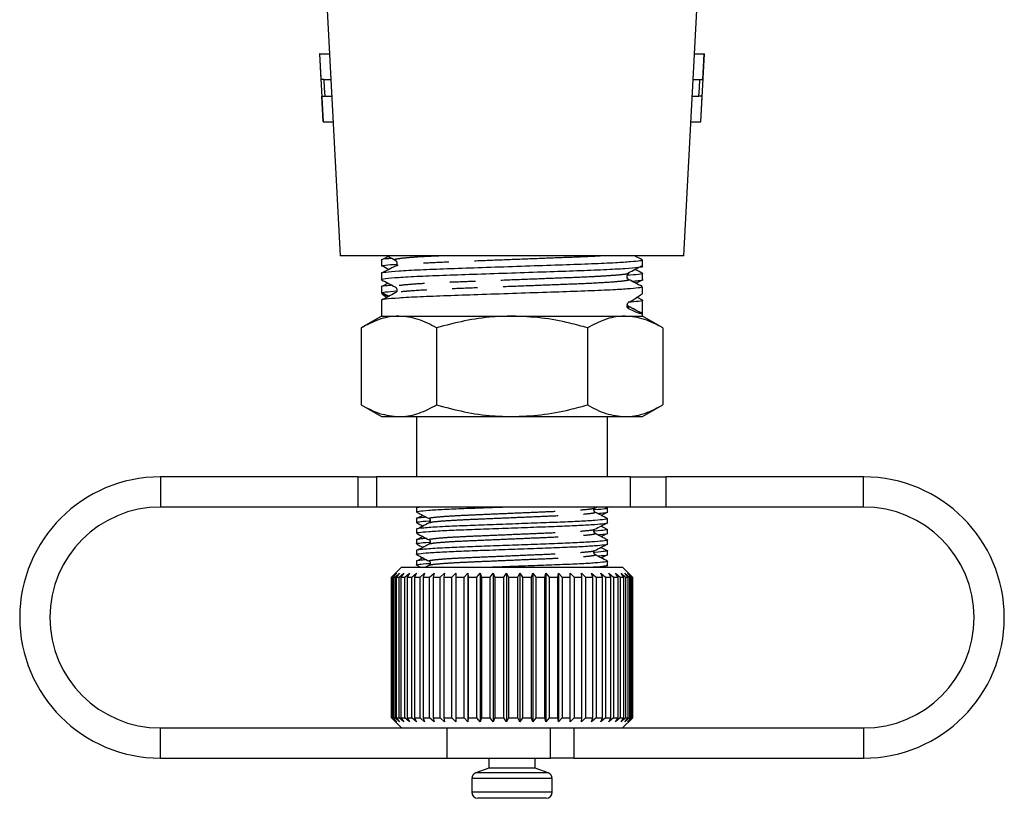
# Model space of a CAD drawing. Extents: x 6 to 390, y 32 to 282.
# Drawn here: x 131 to 180, y 137 to 176 of the extents above; entities that cross this region are included whole.
import ezdxf

# ---------------------------------------------------------------- set-up
doc = ezdxf.new("R2010")
doc.units = 0
doc.linetypes.add('PHANTOM', pattern=[12.7, 6.35, -1.27, 1.27, -1.27, 1.27, -1.27])
doc.layers.get('0').update_dxf_attribs({"linetype": 'CONTINUOUS'})

msp = doc.modelspace()

# ---------------------------------------------------------------- linework, layer by layer
at = {"color": 7, "linetype": 'CONTINUOUS'}
for p, q in [((146.253, 182.145), (147.178, 164.491)), ((164.283, 164.491), (165.208, 182.145)), ((146.151, 174.552), (146.329, 171.155)), ((146.161, 174.552), (146.151, 174.552)), ((146.228, 173.27), (146.161, 174.552)), ((146.161, 174.552), (146.651, 174.552)), ((164.81, 174.552), (165.3, 174.552)), ((165.132, 171.155), (165.31, 174.552)), ((165.3, 174.552), (165.31, 174.552)), ((146.381, 173.27), (146.228, 173.27)), ((146.381, 173.27), (146.718, 173.27)), ((164.743, 173.27), (165.08, 173.27)), ((165.08, 173.27), (165.233, 173.27)), ((146.272, 172.437), (146.426, 172.437)), ((146.426, 172.437), (146.762, 172.437)), ((164.699, 172.437), (165.035, 172.437)), ((165.189, 172.437), (165.035, 172.437)), ((146.329, 171.155), (146.339, 171.155)), ((146.339, 171.155), (146.829, 171.155)), ((164.632, 171.155), (165.122, 171.155)), ((165.132, 171.155), (165.122, 171.155)), ((164.283, 164.491), (147.178, 164.491)), ((149.231, 164.284), (149.231, 163.98)), ((149.57, 164.465), (149.257, 164.302)), ((161.891, 164.465), (161.94, 164.491)), ((162.231, 163.98), (162.231, 164.284)), ((149.231, 163.616), (149.231, 163.311)), ((161.891, 163.128), (162.219, 163.3)), ((162.231, 163.311), (162.231, 163.616)), ((149.231, 162.947), (149.231, 162.643)), ((149.57, 163.128), (149.257, 162.965)), ((162.231, 162.643), (162.231, 162.947)), ((149.231, 162.279), (149.231, 161.491)), ((162.221, 162.289), (161.947, 162.432)), ((162.231, 161.61), (162.231, 162.279)), ((161.479, 161.984), (161.511, 161.975)), ((149.231, 161.491), (148.225, 160.91)), ((149.231, 161.491), (150.101, 161.491)), ((150.101, 161.491), (155.731, 161.491)), ((155.731, 161.491), (161.36, 161.491)), ((161.36, 161.491), (162.231, 161.491)), ((162.155, 161.629), (162.23, 161.611)), ((162.231, 161.491), (162.231, 161.61)), ((163.236, 160.91), (162.231, 161.491)), ((148.225, 160.91), (148.225, 157.072)), ((151.978, 160.91), (151.978, 157.072)), ((159.483, 160.91), (159.483, 157.072)), ((163.236, 160.91), (163.236, 157.072)), ((148.225, 157.072), (149.231, 156.491)), ((162.231, 156.491), (163.236, 157.072)), ((149.231, 156.491), (150.101, 156.491)), ((150.101, 156.491), (155.731, 156.491)), ((150.981, 156.491), (150.981, 153.491)), ((155.731, 156.491), (161.36, 156.491)), ((160.481, 153.491), (160.481, 156.491)), ((161.36, 156.491), (162.231, 156.491)), ((148.082, 153.491), (138.231, 153.491)), ((148.082, 153.491), (148.981, 153.491)), ((148.981, 153.491), (148.981, 151.991)), ((161.631, 153.491), (148.981, 153.491)), ((161.631, 153.491), (163.379, 153.491)), ((173.231, 153.491), (163.379, 153.491)), ((148.082, 151.991), (138.231, 151.991)), ((148.981, 151.991), (148.082, 151.991)), ((161.631, 151.991), (148.981, 151.991)), ((150.981, 151.938), (150.981, 151.744)), ((159.852, 151.94), (159.949, 151.991)), ((160.481, 151.744), (160.481, 151.938)), ((163.379, 151.991), (161.631, 151.991)), ((173.231, 151.991), (163.379, 151.991)), ((151.293, 151.576), (150.985, 151.415)), ((160.168, 151.576), (160.472, 151.735)), ((150.981, 151.408), (150.981, 151.215)), ((151.632, 151.212), (151.688, 151.228)), ((160.421, 150.903), (160.158, 151.042)), ((160.481, 151.215), (160.481, 151.408)), ((150.981, 150.879), (150.981, 150.686)), ((151.293, 150.518), (150.985, 150.357)), ((160.168, 150.518), (160.472, 150.676)), ((160.481, 150.686), (160.481, 150.879)), ((150.981, 150.35), (150.981, 150.157)), ((151.632, 150.153), (151.688, 150.17)), ((160.421, 149.845), (160.158, 149.983)), ((160.481, 150.157), (160.481, 150.35)), ((150.981, 149.821), (150.981, 149.627)), ((151.293, 149.46), (150.985, 149.299)), ((160.168, 149.46), (160.472, 149.618)), ((160.481, 149.627), (160.481, 149.821)), ((150.231, 148.991), (149.731, 148.491)), ((150.231, 148.991), (161.231, 148.991)), ((150.981, 149.292), (150.981, 149.098)), ((150.989, 149.089), (151.177, 148.991)), ((151.657, 149.111), (151.428, 148.991)), ((151.632, 149.095), (151.688, 149.112)), ((160.284, 148.991), (160.472, 149.089)), ((160.481, 149.098), (160.481, 149.292)), ((161.727, 148.494), (161.231, 148.991)), ((149.731, 148.491), (149.731, 141.491)), ((149.732, 148.491), (149.731, 148.491)), ((149.732, 148.491), (149.935, 148.691)), ((149.732, 141.491), (149.732, 148.491)), ((149.935, 148.691), (149.74, 148.491)), ((149.74, 148.491), (149.784, 148.491)), ((149.74, 148.491), (149.74, 141.491)), ((149.784, 148.491), (149.998, 148.691)), ((149.784, 141.491), (149.784, 148.491)), ((149.998, 148.691), (149.819, 148.491)), ((149.819, 148.491), (149.914, 148.491)), ((149.819, 148.491), (149.819, 141.491)), ((149.914, 148.491), (150.136, 148.691)), ((149.914, 141.491), (149.914, 148.491)), ((150.136, 148.691), (149.974, 148.491)), ((149.974, 148.491), (150.119, 148.491)), ((149.974, 148.491), (149.974, 141.491)), ((150.119, 148.491), (150.346, 148.691)), ((150.119, 141.491), (150.119, 148.491)), ((150.346, 148.691), (150.205, 148.491)), ((150.205, 148.491), (150.398, 148.491)), ((150.205, 148.491), (150.205, 141.491)), ((150.398, 148.491), (150.627, 148.691)), ((150.398, 141.491), (150.398, 148.491)), ((150.627, 148.691), (150.507, 148.491)), ((150.507, 148.491), (150.746, 148.491)), ((150.507, 148.491), (150.507, 141.491)), ((150.746, 148.491), (150.975, 148.691)), ((150.746, 141.491), (150.746, 148.491)), ((150.975, 148.691), (150.878, 148.491)), ((150.878, 148.491), (151.159, 148.491)), ((150.878, 148.491), (150.878, 141.491)), ((151.159, 148.491), (151.384, 148.691)), ((151.159, 141.491), (151.159, 148.491)), ((151.384, 148.691), (151.311, 148.491)), ((151.311, 148.491), (151.632, 148.491)), ((151.311, 148.491), (151.311, 141.491)), ((151.632, 148.491), (151.85, 148.691)), ((151.632, 141.491), (151.632, 148.491)), ((151.85, 148.691), (151.803, 148.491)), ((151.803, 148.491), (152.158, 148.491)), ((151.803, 148.491), (151.803, 141.491)), ((152.158, 148.491), (152.367, 148.691)), ((152.158, 141.491), (152.158, 148.491)), ((152.367, 148.691), (152.345, 148.491)), ((152.345, 148.491), (152.731, 148.491)), ((152.345, 148.491), (152.345, 141.491)), ((152.731, 148.491), (152.928, 148.691)), ((152.731, 141.491), (152.731, 148.491)), ((152.928, 148.691), (152.932, 148.491)), ((152.928, 148.691), (152.928, 141.291)), ((152.932, 148.491), (153.343, 148.491)), ((152.932, 148.491), (152.932, 141.491)), ((153.343, 148.491), (153.525, 148.691)), ((153.343, 141.491), (153.343, 148.491)), ((153.525, 148.691), (153.555, 148.491)), ((153.525, 148.691), (153.525, 141.291)), ((153.555, 148.491), (153.986, 148.491)), ((153.555, 148.491), (153.555, 141.491)), ((153.986, 148.491), (154.151, 148.691)), ((153.986, 141.491), (153.986, 148.491)), ((154.151, 148.691), (154.207, 148.491)), ((154.151, 148.691), (154.151, 141.291)), ((154.207, 148.491), (154.652, 148.491)), ((154.207, 148.491), (154.207, 141.491)), ((154.652, 148.491), (154.797, 148.691)), ((154.652, 141.491), (154.652, 148.491)), ((154.797, 148.691), (154.879, 148.491)), ((154.797, 148.691), (154.797, 141.291)), ((154.879, 148.491), (155.332, 148.491)), ((154.879, 148.491), (154.879, 141.491)), ((155.332, 148.491), (155.456, 148.691)), ((155.332, 141.491), (155.332, 148.491)), ((155.456, 148.691), (155.561, 148.491)), ((155.456, 148.691), (155.456, 141.291)), ((155.561, 148.491), (156.017, 148.491)), ((155.561, 148.491), (155.561, 141.491)), ((156.017, 148.491), (156.118, 148.691)), ((156.017, 141.491), (156.017, 148.491)), ((156.118, 148.691), (156.246, 148.491)), ((156.118, 148.691), (156.118, 141.291)), ((156.246, 148.491), (156.698, 148.491)), ((156.246, 148.491), (156.246, 141.491)), ((156.698, 148.491), (156.775, 148.691)), ((156.698, 141.491), (156.698, 148.491)), ((156.775, 148.691), (156.924, 148.491)), ((156.775, 148.691), (156.775, 141.291)), ((156.924, 148.491), (157.367, 148.491)), ((156.924, 148.491), (156.924, 141.491)), ((157.367, 148.491), (157.419, 148.691)), ((157.367, 141.491), (157.367, 148.491)), ((157.419, 148.691), (157.586, 148.491)), ((157.419, 148.691), (157.419, 141.291)), ((157.586, 148.491), (158.014, 148.491)), ((157.586, 148.491), (157.586, 141.491)), ((158.014, 148.491), (158.04, 148.691)), ((158.014, 141.491), (158.014, 148.491)), ((158.04, 148.691), (158.225, 148.491)), ((158.04, 148.691), (158.04, 141.291)), ((158.225, 148.491), (158.632, 148.491)), ((158.225, 148.491), (158.225, 141.491)), ((158.632, 148.691), (158.831, 148.491)), ((158.632, 148.491), (158.632, 148.691)), ((158.632, 141.491), (158.632, 148.491)), ((158.831, 148.491), (159.211, 148.491)), ((158.831, 148.491), (158.831, 141.491)), ((159.185, 148.691), (159.396, 148.491)), ((159.211, 148.491), (159.185, 148.691)), ((159.211, 141.491), (159.211, 148.491)), ((159.396, 148.491), (159.746, 148.491)), ((159.396, 148.491), (159.396, 141.491)), ((159.694, 148.691), (159.914, 148.491)), ((159.746, 148.491), (159.694, 148.691)), ((159.746, 141.491), (159.746, 148.491)), ((159.914, 148.491), (160.228, 148.491)), ((159.914, 148.491), (159.914, 141.491)), ((160.151, 148.691), (160.377, 148.491)), ((160.228, 148.491), (160.151, 148.691)), ((160.228, 141.491), (160.228, 148.491)), ((160.377, 148.491), (160.651, 148.491)), ((160.377, 148.491), (160.377, 141.491)), ((160.55, 148.691), (160.779, 148.491)), ((160.651, 148.491), (160.55, 148.691)), ((160.651, 141.491), (160.651, 148.491)), ((160.779, 148.491), (161.011, 148.491)), ((160.779, 148.491), (160.779, 141.491)), ((160.886, 148.691), (161.116, 148.491)), ((161.011, 148.491), (160.886, 148.691)), ((161.011, 141.491), (161.011, 148.491)), ((161.116, 148.491), (161.301, 148.491)), ((161.116, 148.491), (161.116, 141.491)), ((161.156, 148.691), (161.382, 148.491)), ((161.301, 148.491), (161.156, 148.691)), ((161.301, 141.491), (161.301, 148.491)), ((161.354, 148.691), (161.575, 148.491)), ((161.519, 148.491), (161.354, 148.691)), ((161.382, 148.491), (161.519, 148.491)), ((161.382, 148.491), (161.382, 141.491)), ((161.479, 148.691), (161.692, 148.491)), ((161.661, 148.491), (161.479, 148.691)), ((161.519, 141.491), (161.519, 148.491)), ((161.529, 148.691), (161.731, 148.491)), ((161.726, 148.491), (161.529, 148.691)), ((161.575, 148.491), (161.661, 148.491)), ((161.575, 148.491), (161.575, 141.491)), ((161.661, 141.491), (161.661, 148.491)), ((161.692, 148.491), (161.726, 148.491)), ((161.692, 148.491), (161.692, 141.491)), ((161.726, 141.491), (161.726, 148.491)), ((161.731, 148.491), (161.731, 141.491)), ((149.731, 141.491), (150.231, 140.991)), ((149.732, 141.491), (149.731, 141.491)), ((149.935, 141.291), (149.732, 141.491)), ((149.74, 141.491), (149.935, 141.291)), ((149.74, 141.491), (149.784, 141.491)), ((149.998, 141.291), (149.784, 141.491)), ((149.819, 141.491), (149.998, 141.291)), ((149.819, 141.491), (149.914, 141.491)), ((150.136, 141.291), (149.914, 141.491)), ((149.974, 141.491), (150.136, 141.291)), ((149.974, 141.491), (150.119, 141.491)), ((150.346, 141.291), (150.119, 141.491)), ((150.205, 141.491), (150.346, 141.291)), ((150.205, 141.491), (150.398, 141.491)), ((150.627, 141.291), (150.398, 141.491)), ((150.507, 141.491), (150.627, 141.291)), ((150.507, 141.491), (150.746, 141.491)), ((150.975, 141.291), (150.746, 141.491)), ((150.878, 141.491), (150.975, 141.291)), ((150.878, 141.491), (151.159, 141.491)), ((151.384, 141.291), (151.159, 141.491)), ((151.311, 141.491), (151.384, 141.291)), ((151.311, 141.491), (151.632, 141.491)), ((151.85, 141.291), (151.632, 141.491)), ((151.803, 141.491), (151.85, 141.291)), ((151.803, 141.491), (152.158, 141.491)), ((152.367, 141.291), (152.158, 141.491)), ((152.345, 141.491), (152.367, 141.291)), ((152.345, 141.491), (152.731, 141.491)), ((152.928, 141.291), (152.731, 141.491)), ((152.932, 141.491), (152.928, 141.291)), ((152.932, 141.491), (153.343, 141.491)), ((153.525, 141.291), (153.343, 141.491)), ((153.555, 141.491), (153.525, 141.291)), ((153.555, 141.491), (153.986, 141.491)), ((154.151, 141.291), (153.986, 141.491)), ((154.207, 141.491), (154.151, 141.291)), ((154.207, 141.491), (154.652, 141.491)), ((154.797, 141.291), (154.652, 141.491)), ((154.879, 141.491), (154.797, 141.291)), ((154.879, 141.491), (155.332, 141.491)), ((155.456, 141.291), (155.332, 141.491)), ((155.561, 141.491), (155.456, 141.291)), ((155.561, 141.491), (156.017, 141.491)), ((156.118, 141.291), (156.017, 141.491)), ((156.246, 141.491), (156.118, 141.291)), ((156.246, 141.491), (156.698, 141.491)), ((156.775, 141.291), (156.698, 141.491)), ((156.924, 141.491), (156.775, 141.291)), ((156.924, 141.491), (157.367, 141.491)), ((157.419, 141.291), (157.367, 141.491)), ((157.586, 141.491), (157.419, 141.291)), ((157.586, 141.491), (158.014, 141.491)), ((158.04, 141.291), (158.014, 141.491)), ((158.225, 141.491), (158.04, 141.291)), ((158.225, 141.491), (158.632, 141.491)), ((158.632, 141.291), (158.632, 141.491)), ((158.831, 141.491), (158.632, 141.291)), ((158.831, 141.491), (159.211, 141.491)), ((159.185, 141.291), (159.211, 141.491)), ((159.396, 141.491), (159.185, 141.291)), ((159.396, 141.491), (159.746, 141.491)), ((159.694, 141.291), (159.746, 141.491)), ((159.914, 141.491), (159.694, 141.291)), ((159.914, 141.491), (160.228, 141.491)), ((160.151, 141.291), (160.228, 141.491)), ((160.377, 141.491), (160.151, 141.291)), ((160.377, 141.491), (160.651, 141.491)), ((160.55, 141.291), (160.651, 141.491)), ((160.779, 141.491), (160.55, 141.291)), ((160.779, 141.491), (161.011, 141.491)), ((160.886, 141.291), (161.011, 141.491)), ((161.116, 141.491), (160.886, 141.291)), ((161.116, 141.491), (161.301, 141.491)), ((161.156, 141.291), (161.301, 141.491)), ((161.382, 141.491), (161.156, 141.291)), ((161.231, 140.991), (161.727, 141.488)), ((161.354, 141.291), (161.519, 141.491)), ((161.575, 141.491), (161.354, 141.291)), ((161.382, 141.491), (161.519, 141.491)), ((161.479, 141.291), (161.661, 141.491)), ((161.692, 141.491), (161.479, 141.291)), ((161.529, 141.291), (161.726, 141.491)), ((161.731, 141.491), (161.529, 141.291)), ((161.575, 141.491), (161.661, 141.491)), ((161.692, 141.491), (161.726, 141.491)), ((138.231, 140.991), (150.231, 140.991)), ((150.231, 140.991), (160.749, 140.991)), ((152.481, 140.991), (152.481, 139.491)), ((160.749, 140.991), (173.231, 140.991)), ((138.231, 139.491), (152.481, 139.491)), ((152.481, 139.491), (157.639, 139.491)), ((154.581, 139.491), (154.581, 138.991)), ((156.881, 138.991), (156.881, 139.491)), ((158.813, 139.491), (157.639, 139.491)), ((158.813, 139.491), (173.231, 139.491)), ((154.581, 138.991), (153.928, 138.754)), ((155.742, 138.991), (154.581, 138.991)), ((156.881, 138.991), (155.742, 138.991)), ((157.533, 138.754), (156.881, 138.991)), ((153.731, 138.472), (153.731, 137.791)), ((157.731, 137.791), (157.731, 138.472)), ((155.747, 137.491), (154.031, 137.491)), ((157.431, 137.491), (155.747, 137.491))]:
    msp.add_line(p, q, dxfattribs=at)
at = {"color": 8, "linetype": 'PHANTOM'}
for p, q in [((149.574, 162.464), (149.231, 162.642)), ((161.511, 161.975), (161.552, 161.964)), ((162.23, 161.611), (161.552, 161.964)), ((161.552, 161.856), (161.552, 161.964)), ((138.231, 153.491), (138.231, 151.991)), ((148.082, 151.991), (148.082, 153.491)), ((161.631, 151.991), (161.631, 153.491)), ((163.379, 153.491), (163.379, 151.991)), ((173.231, 151.991), (173.231, 153.491)), ((138.231, 139.491), (138.231, 140.991)), ((157.639, 139.491), (157.639, 140.991)), ((158.813, 140.991), (158.813, 139.491)), ((173.231, 140.991), (173.231, 139.491)), ((155.748, 138.754), (153.928, 138.754)), ((157.533, 138.754), (155.748, 138.754)), ((155.75, 138.472), (153.731, 138.472)), ((157.731, 138.472), (155.75, 138.472)), ((155.75, 137.791), (153.731, 137.791)), ((157.731, 137.791), (155.75, 137.791))]:
    msp.add_line(p, q, dxfattribs=at)
at = {"color": 7, "linetype": 'CONTINUOUS', "flags": 128}
for points in [[(165.233, 173.27), (165.266, 173.9), (165.3, 174.552)], [(146.426, 172.437), (146.403, 172.857), (146.381, 173.27)], [(165.035, 172.437), (165.058, 172.853), (165.08, 173.27)], [(146.339, 171.155), (146.305, 171.794), (146.272, 172.437)], [(165.122, 171.155), (165.155, 171.79), (165.189, 172.437)]]:
    msp.add_lwpolyline(points, dxfattribs=at)
at = {"color": 8, "linetype": 'PHANTOM'}
msp.add_arc((161.636, 162.127), 0.183, 198.2382, 242.5223, dxfattribs=at)
at = {"color": 7, "linetype": 'CONTINUOUS'}
for centre, radius, start, end in [((138.231, 146.491), 7, 90, 270), ((173.231, 146.491), 7, 270, 90), ((138.231, 146.491), 5.5, 90, 270), ((173.231, 146.491), 5.5, 270, 90), ((154.031, 138.472), 0.3, 110, 180), ((157.431, 138.472), 0.3, 0, 70), ((154.031, 137.791), 0.3, 180, 270), ((157.431, 137.791), 0.3, 270, 360)]:
    msp.add_arc(centre, radius, start, end, dxfattribs=at)
for centre, major_axis, start_param, end_param in [((155.731, 159.257), (6.499, -3.389), 3.159791, 3.423484), ((155.731, 159.257), (6.499, 3.389), 5.806881, 6.264987), ((155.731, 164.996), (6.499, -3.389), 5.837377, 6.301384)]:
    msp.add_ellipse(centre, major_axis=major_axis, ratio=0.029241, start_param=start_param, end_param=end_param, dxfattribs=at)
for points, knots in [([(162.228, 164.284), (162.201, 164.27), (162.145, 164.241), (161.673, 164.193), (161.026, 164.15), (160.15, 164.105), (159.033, 164.062), (157.461, 164.01), (155.75, 163.951), (154.038, 163.892), (152.461, 163.839), (151.105, 163.787), (150.035, 163.728), (149.416, 163.669), (149.161, 163.634), (149.232, 163.616), (149.233, 163.616)], [0, 0, 0, 0, 0.067357, 0.137997, 0.209324, 0.250717, 0.33258, 0.414444, 0.499202, 0.58396, 0.665823, 0.747687, 0.832445, 0.917202, 0.999066, 1, 1, 1, 1]), ([(149.762, 164.365), (149.651, 164.356), (149.311, 164.327), (149.173, 164.302), (149.232, 164.284), (149.233, 164.284)], [0, 0, 0, 0, 0.326197, 0.992381, 1, 1, 1, 1]), ([(149.521, 164.491), (149.541, 164.48), (149.675, 164.411), (149.808, 164.341), (149.922, 164.282)], [0, 0, 0, 0, 0.151522, 1, 1, 1, 1]), ([(149.921, 164.282), (149.947, 164.263), (149.998, 164.225), (150.017, 164.105), (149.973, 164.016), (149.938, 163.993), (149.922, 163.982)], [0, 0, 0, 0, 0.277834, 0.541717, 0.783065, 1, 1, 1, 1]), ([(162.204, 164.302), (162.09, 164.361), (161.97, 164.424), (161.849, 164.487), (161.842, 164.491)], [0, 0, 0, 0, 0.939648, 1, 1, 1, 1]), ([(149.279, 163.299), (149.26, 163.303), (149.157, 163.325), (149.395, 163.363), (150.018, 163.422), (151.077, 163.481), (152.427, 163.534), (154, 163.586), (155.711, 163.645), (157.423, 163.704), (159, 163.756), (160.356, 163.809), (161.426, 163.868), (162.045, 163.927), (162.3, 163.962), (162.229, 163.98), (162.228, 163.98)], [0, 0, 0, 0, 0.017807, 0.09816, 0.181353, 0.264547, 0.344899, 0.425252, 0.508445, 0.591639, 0.671991, 0.752344, 0.835537, 0.918731, 0.999083, 1, 1, 1, 1]), ([(149.233, 163.98), (149.265, 163.997), (149.326, 164.029), (149.781, 164.065), (149.996, 164.082)], [0, 0, 0, 0, 0.528185, 1, 1, 1, 1]), ([(149.92, 163.981), (149.806, 163.922), (149.58, 163.803), (149.353, 163.685), (149.24, 163.626)], [0, 0, 0, 0, 0.499929, 1, 1, 1, 1]), ([(149.269, 164.002), (149.381, 163.943), (149.496, 163.882), (149.61, 163.822), (149.613, 163.821)], [0, 0, 0, 0, 0.978969, 1, 1, 1, 1]), ([(161.519, 163.648), (161.631, 163.707), (161.85, 163.822), (162.069, 163.937), (162.176, 163.993)], [0, 0, 0, 0, 0.5122297, 1, 1, 1, 1]), ([(162.221, 163.626), (162.108, 163.685), (161.984, 163.75), (161.859, 163.815), (161.848, 163.821)], [0, 0, 0, 0, 0.911313, 1, 1, 1, 1]), ([(149.242, 163.3), (149.355, 163.241), (149.582, 163.122), (149.808, 163.004), (149.922, 162.945)], [0, 0, 0, 0, 0.5000569, 1, 1, 1, 1]), ([(161.539, 163.314), (161.523, 163.324), (161.488, 163.347), (161.444, 163.436), (161.463, 163.556), (161.514, 163.594), (161.54, 163.614)], [0, 0, 0, 0, 0.216935, 0.458282, 0.722164, 1, 1, 1, 1]), ([(162.188, 163.627), (162.204, 163.623), (162.303, 163.602), (162.105, 163.567), (161.671, 163.531), (161.467, 163.514)], [0, 0, 0, 0, 0.0944407, 0.5760922, 1, 1, 1, 1]), ([(161.472, 163.648), (161.515, 163.641), (161.58, 163.63), (161.532, 163.618), (161.516, 163.615)], [0, 0, 0, 0, 0.651127, 1, 1, 1, 1]), ([(162.204, 162.965), (162.09, 163.024), (161.864, 163.143), (161.637, 163.261), (161.524, 163.32)], [0, 0, 0, 0, 0.500081, 1, 1, 1, 1]), ([(161.696, 163.23), (161.808, 163.239), (162.147, 163.268), (162.3, 163.293), (162.229, 163.311), (162.228, 163.311)], [0, 0, 0, 0, 0.328046, 0.99242, 1, 1, 1, 1]), ([(162.228, 162.947), (162.201, 162.933), (162.145, 162.904), (161.673, 162.856), (161.026, 162.813), (160.15, 162.768), (159.033, 162.725), (157.461, 162.673), (155.75, 162.614), (154.038, 162.555), (152.461, 162.502), (151.105, 162.45), (150.035, 162.391), (149.416, 162.332), (149.161, 162.297), (149.232, 162.279), (149.233, 162.279)], [0, 0, 0, 0, 0.0673568, 0.1379967, 0.2093243, 0.2507167, 0.3325803, 0.4144438, 0.4992017, 0.5839596, 0.6658231, 0.7476867, 0.8324446, 0.9172025, 0.999066, 1, 1, 1, 1]), ([(149.762, 163.028), (149.651, 163.019), (149.311, 162.99), (149.173, 162.965), (149.232, 162.947), (149.233, 162.947)], [0, 0, 0, 0, 0.326197, 0.992381, 1, 1, 1, 1]), ([(149.231, 162.642), (149.263, 162.66), (149.324, 162.692), (149.781, 162.728), (149.996, 162.745)], [0, 0, 0, 0, 0.531043, 1, 1, 1, 1]), ([(149.921, 162.945), (149.947, 162.926), (149.998, 162.888), (150.017, 162.768), (149.973, 162.679), (149.938, 162.656), (149.922, 162.645)], [0, 0, 0, 0, 0.277834, 0.541717, 0.783065, 1, 1, 1, 1]), ([(149.92, 162.644), (149.806, 162.585), (149.58, 162.466), (149.353, 162.348), (149.24, 162.289)], [0, 0, 0, 0, 0.49993, 1, 1, 1, 1]), ([(149.269, 162.665), (149.381, 162.606), (149.496, 162.545), (149.61, 162.485), (149.613, 162.484)], [0, 0, 0, 0, 0.978966, 1, 1, 1, 1]), ([(162.188, 162.29), (162.204, 162.286), (162.302, 162.265), (162.116, 162.231), (161.702, 162.197), (161.518, 162.181)], [0, 0, 0, 0, 0.098301, 0.599638, 1, 1, 1, 1]), ([(161.552, 161.856), (161.533, 161.866), (161.506, 161.881), (161.475, 161.923), (161.46, 161.958), (161.453, 161.995), (161.453, 162.026), (161.458, 162.061), (161.474, 162.102), (161.506, 162.15), (161.534, 162.17), (161.552, 162.182)], [0, 0, 0, 0, 0.222528, 0.315699, 0.409734, 0.464617, 0.519747, 0.571102, 0.651631, 0.789689, 1, 1, 1, 1]), ([(161.539, 161.977), (161.522, 161.987), (161.491, 162.005), (161.473, 162.054), (161.465, 162.076)], [0, 0, 0, 0, 0.55676, 1, 1, 1, 1]), ([(162.204, 161.628), (162.09, 161.687), (161.868, 161.803), (161.645, 161.92), (161.536, 161.977)], [0, 0, 0, 0, 0.509213, 1, 1, 1, 1]), ([(150.101, 161.491), (150.057, 161.49), (149.72, 161.485), (149.085, 161.358), (148.513, 161.061), (148.225, 160.91)], [0, 0, 0, 0, 0.0700768, 0.5307778, 1, 1, 1, 1]), ([(151.978, 160.91), (151.673, 161.073), (151.058, 161.4), (150.422, 161.461), (150.101, 161.491)], [0, 0, 0, 0, 0.495458, 1, 1, 1, 1]), ([(155.731, 161.491), (155.411, 161.483), (154.619, 161.462), (153.358, 161.276), (152.439, 161.033), (151.978, 160.91)], [0, 0, 0, 0, 0.251711, 0.623873, 1, 1, 1, 1]), ([(159.483, 160.91), (159.194, 160.989), (158.44, 161.195), (157.189, 161.434), (156.219, 161.472), (155.731, 161.491)], [0, 0, 0, 0, 0.236191, 0.615692, 1, 1, 1, 1]), ([(161.36, 161.491), (161.315, 161.49), (160.978, 161.485), (160.343, 161.358), (159.772, 161.061), (159.483, 160.91)], [0, 0, 0, 0, 0.0700772, 0.5307775, 1, 1, 1, 1]), ([(163.236, 160.91), (162.931, 161.073), (162.316, 161.4), (161.68, 161.461), (161.36, 161.491)], [0, 0, 0, 0, 0.4954582, 1, 1, 1, 1]), ([(148.225, 157.072), (148.53, 156.909), (149.145, 156.582), (149.781, 156.521), (150.101, 156.491)], [0, 0, 0, 0, 0.4954582, 1, 1, 1, 1]), ([(150.101, 156.491), (150.146, 156.492), (150.483, 156.497), (151.118, 156.624), (151.689, 156.921), (151.978, 157.072)], [0, 0, 0, 0, 0.070077, 0.530778, 1, 1, 1, 1]), ([(151.978, 157.072), (152.435, 156.95), (153.354, 156.707), (154.614, 156.52), (155.411, 156.499), (155.731, 156.491)], [0, 0, 0, 0, 0.372476, 0.748289, 1, 1, 1, 1]), ([(155.731, 156.491), (156.212, 156.509), (157.182, 156.547), (158.434, 156.785), (159.194, 156.993), (159.483, 157.072)], [0, 0, 0, 0, 0.3791973, 0.7638091, 1, 1, 1, 1]), ([(159.483, 157.072), (159.788, 156.909), (160.403, 156.582), (161.039, 156.521), (161.36, 156.491)], [0, 0, 0, 0, 0.495458, 1, 1, 1, 1]), ([(161.36, 156.491), (161.404, 156.492), (161.741, 156.497), (162.376, 156.624), (162.948, 156.921), (163.236, 157.072)], [0, 0, 0, 0, 0.070077, 0.530778, 1, 1, 1, 1]), ([(151.016, 151.734), (151.002, 151.737), (150.93, 151.753), (151.092, 151.783), (151.532, 151.83), (152.317, 151.878), (153.314, 151.92), (154.316, 151.956), (154.989, 151.981), (155.256, 151.991)], [0, 0, 0, 0, 0.036965, 0.194888, 0.37399, 0.553286, 0.721432, 0.889579, 1, 1, 1, 1]), ([(151.1, 151.965), (151.025, 151.956), (150.949, 151.947), (150.982, 151.938), (150.983, 151.938)], [0, 0, 0, 0, 0.97719, 1, 1, 1, 1]), ([(159.851, 151.742), (159.826, 151.763), (159.787, 151.796), (159.802, 151.904), (159.835, 151.928), (159.852, 151.94)], [0, 0, 0, 0, 0.458893, 0.721491, 1, 1, 1, 1]), ([(160.361, 151.965), (160.414, 151.956), (160.551, 151.933), (160.347, 151.897), (160.096, 151.865), (159.822, 151.848), (159.806, 151.847)], [0, 0, 0, 0, 0.229153, 0.596446, 0.976731, 1, 1, 1, 1]), ([(160.446, 151.418), (160.459, 151.415), (160.534, 151.398), (160.361, 151.368), (159.907, 151.321), (159.134, 151.274), (158.148, 151.233), (156.999, 151.191), (155.749, 151.144), (154.497, 151.098), (153.345, 151.056), (152.485, 151.02), (151.715, 150.978), (151.171, 150.93), (150.92, 150.896), (150.982, 150.88), (150.983, 150.879)], [0, 0, 0, 0, 0.017206, 0.097598, 0.180834, 0.264071, 0.344463, 0.424856, 0.508092, 0.591328, 0.671721, 0.752113, 0.802721, 0.902412, 0.998829, 1, 1, 1, 1]), ([(151.472, 151.483), (151.353, 151.472), (151.066, 151.446), (150.93, 151.423), (150.982, 151.409), (150.983, 151.408)], [0, 0, 0, 0, 0.41065, 0.99154, 1, 1, 1, 1]), ([(150.989, 151.735), (151.092, 151.681), (151.299, 151.573), (151.505, 151.465), (151.609, 151.411)], [0, 0, 0, 0, 0.500116, 1, 1, 1, 1]), ([(151.609, 151.411), (151.626, 151.398), (151.659, 151.374), (151.674, 151.267), (151.635, 151.234), (151.61, 151.213)], [0, 0, 0, 0, 0.278509, 0.541107, 1, 1, 1, 1]), ([(160.476, 151.415), (160.372, 151.47), (160.165, 151.578), (159.957, 151.687), (159.853, 151.741)], [0, 0, 0, 0, 0.500105, 1, 1, 1, 1]), ([(159.989, 151.67), (160.108, 151.681), (160.396, 151.707), (160.528, 151.73), (160.479, 151.744), (160.478, 151.744)], [0, 0, 0, 0, 0.410668, 0.991532, 1, 1, 1, 1]), ([(151.016, 151.205), (151.002, 151.208), (150.926, 151.225), (151.119, 151.256), (151.371, 151.288), (151.653, 151.305), (151.676, 151.307)], [0, 0, 0, 0, 0.0936459, 0.5196185, 0.9606574, 1, 1, 1, 1]), ([(151.016, 150.676), (151.002, 150.679), (150.93, 150.695), (151.092, 150.725), (151.532, 150.772), (152.317, 150.82), (153.313, 150.862), (154.462, 150.903), (155.712, 150.95), (156.964, 150.996), (158.117, 151.038), (159.108, 151.079), (159.891, 151.126), (160.344, 151.173), (160.531, 151.201), (160.479, 151.215), (160.478, 151.215)], [0, 0, 0, 0, 0.017663, 0.093121, 0.178699, 0.26437, 0.344714, 0.425058, 0.508243, 0.591428, 0.671772, 0.752116, 0.835301, 0.918486, 0.99883, 1, 1, 1, 1]), ([(150.989, 151.206), (151.092, 151.152), (151.197, 151.097), (151.302, 151.042), (151.303, 151.042)], [0, 0, 0, 0, 0.98647, 1, 1, 1, 1]), ([(151.657, 151.228), (151.554, 151.174), (151.349, 151.066), (151.143, 150.958), (151.04, 150.903)], [0, 0, 0, 0, 0.499969, 1, 1, 1, 1]), ([(159.852, 150.882), (159.956, 150.936), (160.162, 151.044), (160.369, 151.152), (160.472, 151.206)], [0, 0, 0, 0, 0.499885, 1, 1, 1, 1]), ([(150.989, 150.676), (151.092, 150.623), (151.299, 150.515), (151.505, 150.407), (151.609, 150.353)], [0, 0, 0, 0, 0.500116, 1, 1, 1, 1]), ([(159.851, 150.684), (159.826, 150.705), (159.787, 150.738), (159.802, 150.845), (159.835, 150.869), (159.852, 150.882)], [0, 0, 0, 0, 0.458893, 0.72149, 1, 1, 1, 1]), ([(160.361, 150.906), (160.414, 150.897), (160.551, 150.874), (160.347, 150.839), (160.1, 150.807), (159.832, 150.79), (159.821, 150.79)], [0, 0, 0, 0, 0.230827, 0.600805, 0.983868, 1, 1, 1, 1]), ([(160.476, 150.357), (160.372, 150.411), (160.165, 150.52), (159.957, 150.628), (159.853, 150.683)], [0, 0, 0, 0, 0.500107, 1, 1, 1, 1]), ([(159.989, 150.612), (160.108, 150.622), (160.396, 150.648), (160.528, 150.671), (160.479, 150.686), (160.478, 150.686)], [0, 0, 0, 0, 0.410668, 0.991532, 1, 1, 1, 1]), ([(160.446, 150.36), (160.459, 150.357), (160.534, 150.34), (160.361, 150.309), (159.907, 150.263), (159.134, 150.216), (158.148, 150.174), (156.999, 150.133), (155.749, 150.086), (154.497, 150.039), (153.345, 149.998), (152.485, 149.962), (151.715, 149.919), (151.171, 149.872), (150.92, 149.838), (150.982, 149.821), (150.983, 149.821)], [0, 0, 0, 0, 0.017206, 0.097598, 0.180834, 0.264071, 0.344463, 0.424856, 0.508092, 0.591328, 0.671721, 0.752113, 0.802721, 0.902412, 0.998829, 1, 1, 1, 1]), ([(151.472, 150.424), (151.353, 150.413), (151.066, 150.388), (150.93, 150.364), (150.982, 150.35), (150.983, 150.35)], [0, 0, 0, 0, 0.41065, 0.99154, 1, 1, 1, 1]), ([(151.016, 150.147), (151.002, 150.15), (150.926, 150.167), (151.119, 150.197), (151.371, 150.23), (151.653, 150.247), (151.676, 150.248)], [0, 0, 0, 0, 0.0936459, 0.5196185, 0.9606574, 1, 1, 1, 1]), ([(151.016, 149.618), (151.002, 149.621), (150.93, 149.637), (151.092, 149.667), (151.532, 149.714), (152.317, 149.761), (153.313, 149.803), (154.462, 149.845), (155.712, 149.891), (156.964, 149.938), (158.117, 149.98), (159.108, 150.021), (159.891, 150.068), (160.344, 150.115), (160.531, 150.142), (160.479, 150.156), (160.478, 150.157)], [0, 0, 0, 0, 0.017663, 0.093121, 0.178699, 0.26437, 0.344714, 0.425058, 0.508243, 0.591428, 0.671772, 0.752116, 0.835301, 0.918486, 0.99883, 1, 1, 1, 1]), ([(150.989, 150.147), (151.092, 150.093), (151.197, 150.039), (151.302, 149.984), (151.303, 149.983)], [0, 0, 0, 0, 0.98647, 1, 1, 1, 1]), ([(151.657, 150.17), (151.554, 150.116), (151.349, 150.007), (151.143, 149.899), (151.04, 149.845)], [0, 0, 0, 0, 0.499966, 1, 1, 1, 1]), ([(151.609, 150.353), (151.626, 150.34), (151.659, 150.316), (151.674, 150.208), (151.635, 150.175), (151.61, 150.154)], [0, 0, 0, 0, 0.278508, 0.541109, 1, 1, 1, 1]), ([(159.852, 149.824), (159.956, 149.878), (160.162, 149.986), (160.369, 150.093), (160.472, 150.147)], [0, 0, 0, 0, 0.499885, 1, 1, 1, 1]), ([(150.989, 149.618), (151.092, 149.564), (151.299, 149.456), (151.505, 149.349), (151.609, 149.295)], [0, 0, 0, 0, 0.500116, 1, 1, 1, 1]), ([(159.851, 149.625), (159.826, 149.646), (159.787, 149.679), (159.802, 149.787), (159.835, 149.811), (159.852, 149.823)], [0, 0, 0, 0, 0.458893, 0.72149, 1, 1, 1, 1]), ([(160.361, 149.848), (160.414, 149.839), (160.551, 149.816), (160.347, 149.78), (160.1, 149.748), (159.832, 149.732), (159.821, 149.731)], [0, 0, 0, 0, 0.230827, 0.600805, 0.983868, 1, 1, 1, 1]), ([(160.476, 149.299), (160.372, 149.353), (160.165, 149.462), (159.957, 149.57), (159.853, 149.624)], [0, 0, 0, 0, 0.500107, 1, 1, 1, 1]), ([(159.989, 149.553), (160.108, 149.564), (160.396, 149.59), (160.528, 149.613), (160.479, 149.627), (160.478, 149.627)], [0, 0, 0, 0, 0.410668, 0.991532, 1, 1, 1, 1]), ([(151.472, 149.366), (151.353, 149.355), (151.066, 149.329), (150.93, 149.306), (150.982, 149.292), (150.983, 149.292)], [0, 0, 0, 0, 0.41065, 0.99154, 1, 1, 1, 1]), ([(151.016, 149.089), (151.002, 149.092), (150.926, 149.109), (151.119, 149.139), (151.371, 149.172), (151.653, 149.189), (151.676, 149.19)], [0, 0, 0, 0, 0.093646, 0.519619, 0.960657, 1, 1, 1, 1]), ([(151.609, 149.294), (151.626, 149.282), (151.659, 149.258), (151.674, 149.15), (151.635, 149.117), (151.61, 149.096)], [0, 0, 0, 0, 0.278508, 0.541109, 1, 1, 1, 1]), ([(160.446, 149.301), (160.459, 149.298), (160.534, 149.281), (160.361, 149.251), (159.907, 149.204), (159.134, 149.158), (158.148, 149.116), (157, 149.075), (155.831, 149.031), (155.085, 149.003), (154.755, 148.991)], [0, 0, 0, 0, 0.029965, 0.169976, 0.314938, 0.4599, 0.599911, 0.739921, 0.884884, 1, 1, 1, 1]), ([(159.527, 148.991), (159.635, 148.997), (160.014, 149.019), (160.333, 149.056), (160.531, 149.084), (160.479, 149.098), (160.478, 149.098)], [0, 0, 0, 0, 0.1672645, 0.5878583, 0.9940839, 1, 1, 1, 1])]:
    msp.add_open_spline(points, degree=3, knots=knots, dxfattribs=at)
at = {"color": 8, "linetype": 'PHANTOM'}
for points, knots in [([(152.218, 164.491), (152.016, 164.482), (151.392, 164.456), (150.629, 164.406), (150.057, 164.347), (149.844, 164.308), (149.938, 164.286), (149.957, 164.282)], [0, 0, 0, 0, 0.130286, 0.401544, 0.672802, 0.934791, 1, 1, 1, 1]), ([(160.206, 164.491), (160.087, 164.483), (159.676, 164.456), (158.667, 164.415), (157.273, 164.363), (155.736, 164.304), (154.204, 164.245), (152.793, 164.192), (151.576, 164.14), (150.64, 164.081), (150.059, 164.026), (149.985, 163.995), (149.953, 163.981)], [0, 0, 0, 0, 0.044033, 0.151268, 0.258503, 0.369532, 0.48056, 0.587796, 0.695031, 0.806059, 0.917088, 1, 1, 1, 1]), ([(161.516, 163.615), (161.495, 163.604), (161.443, 163.579), (161.042, 163.534), (160.462, 163.491), (159.673, 163.447), (158.668, 163.403), (157.258, 163.351), (155.724, 163.292), (154.192, 163.233), (152.782, 163.181), (151.571, 163.128), (150.621, 163.069), (150.059, 163.01), (149.844, 162.971), (149.938, 162.949), (149.957, 162.945)], [0, 0, 0, 0, 0.049721, 0.120085, 0.19114, 0.232838, 0.314535, 0.396231, 0.480818, 0.565404, 0.6471, 0.728797, 0.813383, 0.89797, 0.979666, 1, 1, 1, 1]), ([(161.511, 163.312), (161.527, 163.308), (161.617, 163.287), (161.401, 163.249), (160.841, 163.189), (159.89, 163.13), (158.679, 163.078), (157.269, 163.026), (155.737, 162.967), (154.203, 162.908), (152.793, 162.855), (151.576, 162.803), (150.64, 162.744), (150.059, 162.689), (149.985, 162.658), (149.953, 162.644)], [0, 0, 0, 0, 0.017353, 0.09934, 0.184227, 0.269114, 0.351101, 0.433088, 0.517975, 0.602862, 0.684849, 0.766835, 0.851723, 0.93661, 1, 1, 1, 1]), ([(151.635, 151.411), (151.62, 151.415), (151.552, 151.432), (151.704, 151.463), (152.103, 151.51), (152.777, 151.557), (153.637, 151.598), (154.638, 151.64), (155.726, 151.687), (156.814, 151.733), (157.815, 151.775), (158.68, 151.816), (159.343, 151.863), (159.752, 151.906), (159.804, 151.93), (159.826, 151.94)], [0, 0, 0, 0, 0.021663, 0.103547, 0.188329, 0.273112, 0.354996, 0.43688, 0.521663, 0.606445, 0.688329, 0.770213, 0.854996, 0.939779, 1, 1, 1, 1]), ([(151.688, 151.228), (151.7, 151.233), (151.75, 151.252), (152.124, 151.29), (152.78, 151.336), (153.646, 151.378), (154.647, 151.419), (155.735, 151.466), (156.823, 151.513), (157.824, 151.554), (158.684, 151.596), (159.358, 151.642), (159.757, 151.689), (159.909, 151.72), (159.841, 151.738), (159.827, 151.741)], [0, 0, 0, 0, 0.029601, 0.117208, 0.204814, 0.289426, 0.374037, 0.461644, 0.54925, 0.633861, 0.718473, 0.806079, 0.893686, 0.978297, 1, 1, 1, 1]), ([(151.635, 150.353), (151.62, 150.356), (151.552, 150.374), (151.704, 150.405), (152.103, 150.452), (152.777, 150.499), (153.637, 150.54), (154.638, 150.582), (155.726, 150.628), (156.814, 150.675), (157.815, 150.716), (158.68, 150.758), (159.343, 150.805), (159.752, 150.847), (159.804, 150.872), (159.826, 150.882)], [0, 0, 0, 0, 0.0216625, 0.1035466, 0.1883292, 0.2731118, 0.3549959, 0.4368799, 0.5216625, 0.6064452, 0.6883292, 0.7702132, 0.8549959, 0.9397785, 1, 1, 1, 1]), ([(151.688, 150.17), (151.7, 150.175), (151.75, 150.194), (152.124, 150.231), (152.78, 150.278), (153.646, 150.319), (154.647, 150.361), (155.735, 150.408), (156.823, 150.454), (157.824, 150.496), (158.684, 150.537), (159.358, 150.584), (159.757, 150.631), (159.909, 150.662), (159.841, 150.679), (159.827, 150.683)], [0, 0, 0, 0, 0.029601, 0.117208, 0.204814, 0.289426, 0.374037, 0.461644, 0.54925, 0.633861, 0.718473, 0.806079, 0.893686, 0.978297, 1, 1, 1, 1]), ([(151.635, 149.294), (151.62, 149.298), (151.552, 149.316), (151.704, 149.347), (152.103, 149.394), (152.777, 149.44), (153.637, 149.482), (154.638, 149.523), (155.726, 149.57), (156.814, 149.617), (157.815, 149.658), (158.68, 149.7), (159.343, 149.746), (159.752, 149.789), (159.804, 149.813), (159.826, 149.824)], [0, 0, 0, 0, 0.021662, 0.103547, 0.188329, 0.273112, 0.354996, 0.43688, 0.521663, 0.606445, 0.688329, 0.770213, 0.854996, 0.939779, 1, 1, 1, 1]), ([(151.688, 149.112), (151.7, 149.117), (151.75, 149.136), (152.124, 149.173), (152.78, 149.22), (153.646, 149.261), (154.647, 149.303), (155.735, 149.349), (156.823, 149.396), (157.824, 149.437), (158.684, 149.479), (159.358, 149.526), (159.757, 149.572), (159.909, 149.603), (159.841, 149.621), (159.827, 149.625)], [0, 0, 0, 0, 0.029601, 0.117208, 0.204814, 0.289426, 0.374037, 0.461644, 0.54925, 0.633862, 0.718473, 0.806079, 0.893686, 0.978297, 1, 1, 1, 1])]:
    msp.add_open_spline(points, degree=3, knots=knots, dxfattribs=at)

doc.saveas('drawing.dxf')
